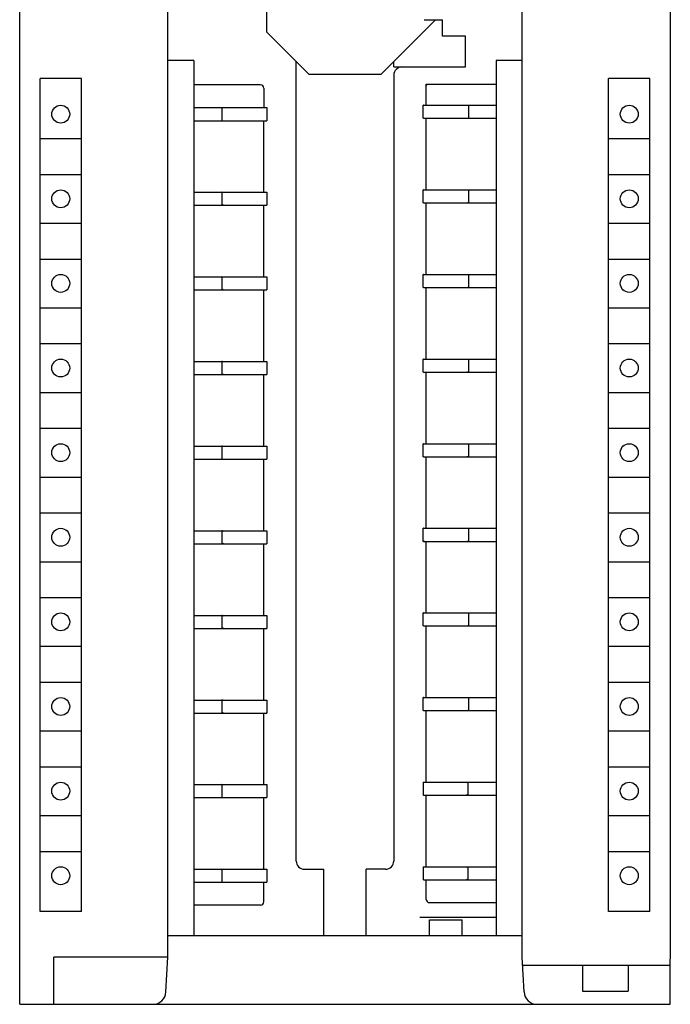
# Model space of a CAD drawing. Extents: x 0 to 594, y 0 to 420.
# Drawn here: x 138 to 178, y 225 to 285 of the extents above; entities that cross this region are included whole.
import ezdxf

# ---------------------------------------------------------------- set-up
doc = ezdxf.new("R2010")
doc.units = 0
doc.header["$LTSCALE"] = 32.67
doc.header["$MEASUREMENT"] = 0
doc.layers.add('20000_FRONT_O', color=7, linetype='CONTINUOUS')

msp = doc.modelspace()

# ---------------------------------------------------------------- linework, layer by layer
at = {"layer": '20000_FRONT_O', "color": 7, "linetype": 'Continuous'}
for p, q in [((138.49245, 224.84274), (138.49245, 349.84274)), ((147.59245, 227.74274), (147.59245, 346.94274)), ((169.39245, 227.74274), (169.39245, 346.94274)), ((178.49245, 347.04274), (178.49245, 227.64274)), ((153.69245, 284.57669), (153.69245, 290.10878)), ((160.7085, 281.99274), (164.0585, 285.34274)), ((163.35139, 285.34274), (164.49245, 285.34274)), ((164.49245, 284.34274), (164.49245, 285.34274)), ((156.27641, 281.99274), (153.69245, 284.57669)), ((165.89245, 284.34274), (164.49245, 284.34274)), ((165.89245, 282.44274), (165.89245, 284.34274)), ((149.19245, 282.84274), (147.59245, 282.84274)), ((149.19245, 282.84274), (149.19245, 229.04274)), ((155.49245, 233.64274), (155.49245, 282.77669)), ((161.49245, 282.44274), (161.49245, 282.77669)), ((167.79245, 282.84274), (167.79245, 229.04274)), ((169.39245, 282.84274), (167.79245, 282.84274)), ((156.27641, 281.99274), (160.7085, 281.99274)), ((161.49245, 282.44274), (165.89245, 282.44274)), ((139.74245, 230.54274), (139.74245, 281.74274)), ((142.29245, 281.74274), (139.74245, 281.74274)), ((142.26745, 281.54274), (142.26745, 230.74274)), ((142.29245, 230.54274), (142.29245, 281.74274)), ((161.49245, 281.94274), (161.49245, 233.64274)), ((163.49245, 280.09274), (163.49245, 281.39274)), ((163.49245, 281.39274), (167.79245, 281.39274)), ((174.69245, 230.54274), (174.69245, 281.74274)), ((177.24245, 281.74274), (174.69245, 281.74274)), ((177.24245, 230.54274), (177.24245, 281.74274)), ((153.29245, 281.34274), (149.19245, 281.34274)), ((153.49245, 281.14274), (153.49245, 279.94274)), ((149.19245, 279.94274), (153.65838, 279.94274)), ((150.91822, 279.94274), (150.92363, 279.94261)), ((150.92363, 279.94261), (150.92653, 279.94246)), ((150.92653, 279.94246), (150.92653, 279.14301)), ((150.96021, 279.93641), (150.92653, 279.94246)), ((153.65838, 279.94246), (153.66669, 279.94274)), ((153.66669, 279.94274), (153.69245, 279.94274)), ((153.69245, 279.94274), (153.69245, 279.14274)), ((163.29245, 279.29274), (163.29245, 280.09274)), ((163.31822, 280.09274), (163.29245, 280.09274)), ((163.32653, 280.09274), (167.79245, 280.09274)), ((166.09245, 280.09274), (166.09245, 279.29274)), ((149.19245, 279.14274), (153.69245, 279.14274)), ((150.91822, 279.14274), (150.92363, 279.14286)), ((150.92363, 279.14286), (150.92653, 279.14301)), ((150.96021, 279.14906), (150.92653, 279.14301)), ((153.49245, 274.74274), (153.49245, 279.14274)), ((153.65838, 279.14301), (153.66669, 279.14274)), ((163.31822, 279.29274), (163.29245, 279.29274)), ((163.32653, 279.29274), (167.79245, 279.29274)), ((163.49245, 274.89274), (163.49245, 279.29274)), ((139.76745, 278.04274), (142.26745, 278.04274)), ((174.71745, 278.04274), (177.21745, 278.04274)), ((139.76745, 275.84274), (142.26745, 275.84274)), ((174.71745, 275.84274), (177.21745, 275.84274)), ((149.19245, 274.74274), (153.65838, 274.74274)), ((150.91822, 274.74274), (150.92363, 274.74261)), ((150.92363, 274.74261), (150.92653, 274.74246)), ((150.92653, 274.74246), (150.92653, 273.94301)), ((150.96021, 274.73641), (150.92653, 274.74246)), ((150.99372, 274.72246), (150.96021, 274.73641)), ((153.65838, 274.74246), (153.66669, 274.74274)), ((153.66669, 274.74274), (153.69245, 274.74274)), ((153.69245, 274.74274), (153.69245, 273.94274)), ((163.29245, 274.09274), (163.29245, 274.89274)), ((163.31822, 274.89274), (163.29245, 274.89274)), ((163.32653, 274.89274), (167.79245, 274.89274)), ((166.09245, 274.89274), (166.09245, 274.09274)), ((163.31822, 274.09274), (163.29245, 274.09274)), ((163.32653, 274.09274), (167.79245, 274.09274)), ((163.49245, 269.69274), (163.49245, 274.09274)), ((165.99119, 274.11301), (166.0247, 274.09906)), ((149.19245, 273.94274), (153.69245, 273.94274)), ((150.91822, 273.94274), (150.92363, 273.94286)), ((150.92363, 273.94286), (150.92653, 273.94301)), ((150.96021, 273.94906), (150.92653, 273.94301)), ((150.99372, 273.96301), (150.96021, 273.94906)), ((153.49245, 269.54274), (153.49245, 273.94274)), ((153.65838, 273.94301), (153.66669, 273.94274)), ((139.76745, 272.84274), (142.26745, 272.84274)), ((174.71745, 272.84274), (177.21745, 272.84274)), ((139.76745, 270.64274), (142.26745, 270.64274)), ((174.71745, 270.64274), (177.21745, 270.64274)), ((149.19245, 269.54274), (153.65838, 269.54274)), ((150.91822, 269.54274), (150.92363, 269.54261)), ((150.92363, 269.54261), (150.92653, 269.54246)), ((150.92653, 269.54246), (150.92653, 268.74301)), ((150.96021, 269.53641), (150.92653, 269.54246)), ((150.99372, 269.52246), (150.96021, 269.53641)), ((153.65838, 269.54246), (153.66669, 269.54274)), ((153.66669, 269.54274), (153.69245, 269.54274)), ((153.69245, 269.54274), (153.69245, 268.74274)), ((163.29245, 268.89274), (163.29245, 269.69274)), ((163.31822, 269.69274), (163.29245, 269.69274)), ((163.32653, 269.69274), (167.79245, 269.69274)), ((166.09245, 269.69274), (166.09245, 268.89274)), ((149.19245, 268.74274), (153.69245, 268.74274)), ((150.91822, 268.74274), (150.92363, 268.74286)), ((150.92363, 268.74286), (150.92653, 268.74301)), ((150.96021, 268.74906), (150.92653, 268.74301)), ((150.99372, 268.76301), (150.96021, 268.74906)), ((153.49245, 264.34274), (153.49245, 268.74274)), ((153.6247, 268.74906), (153.65838, 268.74301)), ((153.65838, 268.74301), (153.66669, 268.74274)), ((163.31822, 268.89274), (163.29245, 268.89274)), ((163.32653, 268.89274), (167.79245, 268.89274)), ((163.49245, 264.49274), (163.49245, 268.89274)), ((165.99119, 268.91301), (166.0247, 268.89906)), ((139.76745, 267.64274), (142.26745, 267.64274)), ((174.71745, 267.64274), (177.21745, 267.64274)), ((139.76745, 265.44274), (142.26745, 265.44274)), ((174.71745, 265.44274), (177.21745, 265.44274)), ((163.29245, 263.69274), (163.29245, 264.49274)), ((163.31822, 264.49274), (163.29245, 264.49274)), ((163.32653, 264.49274), (167.79245, 264.49274)), ((166.09245, 264.49274), (166.09245, 263.69274)), ((149.19245, 264.34274), (153.65838, 264.34274)), ((150.91822, 264.34274), (150.92363, 264.34261)), ((150.92363, 264.34261), (150.92653, 264.34246)), ((150.92653, 264.34246), (150.92653, 263.54301)), ((150.96021, 264.33641), (150.92653, 264.34246)), ((150.99372, 264.32246), (150.96021, 264.33641)), ((153.65838, 264.34246), (153.66669, 264.34274)), ((153.66669, 264.34274), (153.69245, 264.34274)), ((153.69245, 264.34274), (153.69245, 263.54274)), ((149.19245, 263.54274), (153.69245, 263.54274)), ((150.91822, 263.54274), (150.92363, 263.54286)), ((150.92363, 263.54286), (150.92653, 263.54301)), ((150.96021, 263.54906), (150.92653, 263.54301)), ((150.99372, 263.56301), (150.96021, 263.54906)), ((153.49245, 259.14274), (153.49245, 263.54274)), ((153.65838, 263.54301), (153.66669, 263.54274)), ((163.31822, 263.69274), (163.29245, 263.69274)), ((163.32653, 263.69274), (167.79245, 263.69274)), ((163.49245, 259.29274), (163.49245, 263.69274)), ((165.99119, 263.71301), (166.0247, 263.69906)), ((139.76745, 262.44274), (142.26745, 262.44274)), ((174.71745, 262.44274), (177.21745, 262.44274)), ((139.76745, 260.24274), (142.26745, 260.24274)), ((174.71745, 260.24274), (177.21745, 260.24274)), ((149.19245, 259.14274), (153.65838, 259.14274)), ((150.91822, 259.14274), (150.92363, 259.14261)), ((150.92363, 259.14261), (150.92653, 259.14246)), ((150.92653, 259.14246), (150.92653, 258.34301)), ((150.96021, 259.13641), (150.92653, 259.14246)), ((153.65838, 259.14246), (153.66669, 259.14274)), ((153.66669, 259.14274), (153.69245, 259.14274)), ((153.69245, 259.14274), (153.69245, 258.34274)), ((163.29245, 258.49274), (163.29245, 259.29274)), ((163.31822, 259.29274), (163.29245, 259.29274)), ((163.32653, 259.29274), (167.79245, 259.29274)), ((166.09245, 259.29274), (166.09245, 258.49274)), ((163.31822, 258.49274), (163.29245, 258.49274)), ((163.32653, 258.49274), (167.79245, 258.49274)), ((163.49245, 254.09274), (163.49245, 258.49274)), ((165.99119, 258.51301), (166.0247, 258.49906)), ((149.19245, 258.34274), (153.69245, 258.34274)), ((150.91822, 258.34274), (150.92363, 258.34286)), ((150.92363, 258.34286), (150.92653, 258.34301)), ((150.96021, 258.34906), (150.92653, 258.34301)), ((153.49245, 253.94274), (153.49245, 258.34274)), ((153.65838, 258.34301), (153.66669, 258.34274)), ((139.76745, 257.24274), (142.26745, 257.24274)), ((174.71745, 257.24274), (177.21745, 257.24274)), ((139.76745, 255.04274), (142.26745, 255.04274)), ((174.71745, 255.04274), (177.21745, 255.04274)), ((149.19245, 253.94274), (153.65838, 253.94274)), ((150.91822, 253.94274), (150.92363, 253.94261)), ((150.92363, 253.94261), (150.92653, 253.94246)), ((150.92653, 253.94246), (150.92653, 253.14301)), ((150.96021, 253.93641), (150.92653, 253.94246)), ((150.99372, 253.92246), (150.96021, 253.93641)), ((151.02691, 253.9007), (150.99372, 253.92246)), ((153.65838, 253.94246), (153.66669, 253.94274)), ((153.66669, 253.94274), (153.69245, 253.94274)), ((153.69245, 253.94274), (153.69245, 253.14274)), ((163.29245, 253.29274), (163.29245, 254.09274)), ((163.31822, 254.09274), (163.29245, 254.09274)), ((163.32653, 254.09274), (167.79245, 254.09274)), ((163.36021, 254.08641), (163.32653, 254.09246)), ((166.09245, 254.09274), (166.09245, 253.29274)), ((149.19245, 253.14274), (153.69245, 253.14274)), ((150.91822, 253.14274), (150.92363, 253.14286)), ((150.92363, 253.14286), (150.92653, 253.14301)), ((150.96021, 253.14906), (150.92653, 253.14301)), ((150.99372, 253.16301), (150.96021, 253.14906)), ((151.02691, 253.18477), (150.99372, 253.16301)), ((153.49245, 248.74274), (153.49245, 253.14274)), ((153.6247, 253.14906), (153.65838, 253.14301)), ((153.65838, 253.14301), (153.66669, 253.14274)), ((163.31822, 253.29274), (163.29245, 253.29274)), ((163.36021, 253.29906), (163.32653, 253.29301)), ((163.32653, 253.29274), (167.79245, 253.29274)), ((163.49245, 248.89274), (163.49245, 253.29274)), ((165.99119, 253.31301), (166.0247, 253.29906)), ((139.76745, 252.04274), (142.26745, 252.04274)), ((174.71745, 252.04274), (177.21745, 252.04274)), ((139.76745, 249.84274), (142.26745, 249.84274)), ((174.71745, 249.84274), (177.21745, 249.84274)), ((149.19245, 248.74274), (153.65838, 248.74274)), ((150.91822, 248.74274), (150.92363, 248.74261)), ((150.92363, 248.74261), (150.92653, 248.74246)), ((150.92653, 248.74246), (150.92653, 247.94301)), ((150.96021, 248.73641), (150.92653, 248.74246)), ((150.99372, 248.72246), (150.96021, 248.73641)), ((151.02691, 248.7007), (150.99372, 248.72246)), ((153.65838, 248.74246), (153.66669, 248.74274)), ((153.66669, 248.74274), (153.69245, 248.74274)), ((153.69245, 248.74274), (153.69245, 247.94274)), ((163.29245, 248.09274), (163.29245, 248.89274)), ((163.31822, 248.89274), (163.29245, 248.89274)), ((163.32653, 248.89274), (167.79245, 248.89274)), ((166.09245, 248.89274), (166.09245, 248.09274)), ((163.31822, 248.09274), (163.29245, 248.09274)), ((163.32653, 248.09274), (167.79245, 248.09274)), ((163.49245, 243.69274), (163.49245, 248.09274)), ((165.99119, 248.11301), (166.0247, 248.09906)), ((149.19245, 247.94274), (153.69245, 247.94274)), ((150.91822, 247.94274), (150.92363, 247.94286)), ((150.92363, 247.94286), (150.92653, 247.94301)), ((150.96021, 247.94906), (150.92653, 247.94301)), ((150.99372, 247.96301), (150.96021, 247.94906)), ((151.02691, 247.98477), (150.99372, 247.96301)), ((153.49245, 243.54274), (153.49245, 247.94274)), ((153.6247, 247.94906), (153.65838, 247.94301)), ((153.65838, 247.94301), (153.66669, 247.94274)), ((139.76745, 246.84274), (142.26745, 246.84274)), ((174.71745, 246.84274), (177.21745, 246.84274)), ((139.76745, 244.64274), (142.26745, 244.64274)), ((174.71745, 244.64274), (177.21745, 244.64274)), ((149.19245, 243.54274), (153.65838, 243.54274)), ((150.91822, 243.54274), (150.92363, 243.54261)), ((150.92363, 243.54261), (150.92653, 243.54246)), ((150.92653, 243.54246), (150.92653, 242.74301)), ((150.96021, 243.53641), (150.92653, 243.54246)), ((150.99372, 243.52246), (150.96021, 243.53641)), ((153.65838, 243.54246), (153.66669, 243.54274)), ((153.66669, 243.54274), (153.69245, 243.54274)), ((153.69245, 243.54274), (153.69245, 242.74274)), ((163.29245, 242.89274), (163.29245, 243.69274)), ((163.31822, 243.69274), (163.29245, 243.69274)), ((163.32653, 243.69274), (167.79245, 243.69274)), ((166.09245, 243.69274), (166.09245, 242.89274)), ((149.19245, 242.74274), (153.69245, 242.74274)), ((150.91822, 242.74274), (150.92363, 242.74286)), ((150.92363, 242.74286), (150.92653, 242.74301)), ((150.96021, 242.74906), (150.92653, 242.74301)), ((150.99372, 242.76301), (150.96021, 242.74906)), ((153.49245, 238.34274), (153.49245, 242.74274)), ((153.6247, 242.74906), (153.65838, 242.74301)), ((153.65838, 242.74301), (153.66669, 242.74274)), ((163.31822, 242.89274), (163.29245, 242.89274)), ((163.32653, 242.89274), (167.79245, 242.89274)), ((163.49245, 238.49274), (163.49245, 242.89274)), ((165.99119, 242.91301), (166.0247, 242.89906)), ((139.76745, 241.64274), (142.26745, 241.64274)), ((174.71745, 241.64274), (177.21745, 241.64274)), ((139.76745, 239.44274), (142.26745, 239.44274)), ((174.71745, 239.44274), (177.21745, 239.44274)), ((163.29245, 238.49274), (163.29245, 237.69274)), ((163.29245, 238.49274), (167.79245, 238.49274)), ((165.99119, 238.47246), (166.0247, 238.48641)), ((166.0247, 238.48641), (166.05838, 238.49246)), ((166.06128, 238.49261), (166.05838, 238.49246)), ((166.05838, 237.69301), (166.05838, 238.49246)), ((166.06669, 238.49274), (166.06128, 238.49261)), ((149.19245, 238.34274), (153.65838, 238.34274)), ((150.91822, 238.34274), (150.92363, 238.34261)), ((150.92363, 238.34261), (150.92653, 238.34246)), ((150.92653, 238.34246), (150.92653, 237.54301)), ((150.96021, 238.33641), (150.92653, 238.34246)), ((153.65838, 238.34246), (153.66669, 238.34274)), ((153.66669, 238.34274), (153.69245, 238.34274)), ((153.69245, 238.34274), (153.69245, 237.54274)), ((149.19245, 237.54274), (153.69245, 237.54274)), ((150.91822, 237.54274), (150.92363, 237.54286)), ((150.92363, 237.54286), (150.92653, 237.54301)), ((150.96021, 237.54906), (150.92653, 237.54301)), ((153.49245, 233.14274), (153.49245, 237.54274)), ((153.65838, 237.54301), (153.66669, 237.54274)), ((163.31822, 237.69274), (163.29245, 237.69274)), ((163.32653, 237.69274), (167.79245, 237.69274)), ((163.49245, 233.29274), (163.49245, 237.69274)), ((165.958, 237.73477), (165.99119, 237.71301)), ((165.99119, 237.71301), (166.0247, 237.69906)), ((166.0247, 237.69906), (166.05838, 237.69301)), ((166.06128, 237.69286), (166.05838, 237.69301)), ((166.06669, 237.69274), (166.06128, 237.69286)), ((139.76745, 236.44274), (142.26745, 236.44274)), ((174.71745, 236.44274), (177.21745, 236.44274)), ((139.76745, 234.24274), (142.26745, 234.24274)), ((174.71745, 234.24274), (177.21745, 234.24274)), ((149.19245, 233.14274), (153.65838, 233.14274)), ((150.91822, 233.14274), (150.92363, 233.14261)), ((150.92363, 233.14261), (150.92653, 233.14246)), ((150.92653, 233.14246), (150.92653, 232.34301)), ((150.96021, 233.13641), (150.92653, 233.14246)), ((153.65838, 233.14246), (153.66669, 233.14274)), ((153.66669, 233.14274), (153.69245, 233.14274)), ((153.69245, 233.14274), (153.69245, 232.34274)), ((155.99245, 233.14274), (157.19245, 233.14274)), ((157.19245, 229.04274), (157.19245, 233.14274)), ((159.79245, 229.04274), (159.79245, 233.14274)), ((160.99245, 233.14274), (159.79245, 233.14274)), ((163.29245, 233.29274), (163.29245, 232.49274)), ((163.29245, 233.29274), (167.79245, 233.29274)), ((165.958, 233.2507), (165.99119, 233.27246)), ((165.99119, 233.27246), (166.0247, 233.28641)), ((166.0247, 233.28641), (166.05838, 233.29246)), ((166.06128, 233.29261), (166.05838, 233.29246)), ((166.05838, 232.49301), (166.05838, 233.29246)), ((166.06669, 233.29274), (166.06128, 233.29261)), ((149.19245, 232.34274), (153.69245, 232.34274)), ((150.91822, 232.34274), (150.92363, 232.34286)), ((150.92363, 232.34286), (150.92653, 232.34301)), ((150.96021, 232.34906), (150.92653, 232.34301)), ((153.49245, 231.14274), (153.49245, 232.34274)), ((153.65838, 232.34301), (153.66669, 232.34274)), ((163.32653, 232.49274), (167.79245, 232.49274)), ((163.49245, 231.29274), (163.49245, 232.49274)), ((165.958, 232.53477), (165.99119, 232.51301)), ((165.99119, 232.51301), (166.0247, 232.49906)), ((166.0247, 232.49906), (166.05838, 232.49301)), ((166.06128, 232.49286), (166.05838, 232.49301)), ((166.06669, 232.49274), (166.06128, 232.49286)), ((142.29245, 230.54274), (139.74245, 230.54274)), ((153.29245, 230.94274), (149.19245, 230.94274)), ((163.69245, 231.09274), (167.79245, 231.09274)), ((177.24245, 230.54274), (174.69245, 230.54274)), ((163.09245, 230.19274), (167.79245, 230.19274)), ((163.69245, 229.04274), (163.69245, 230.04274)), ((163.69245, 230.04274), (165.69245, 230.04274)), ((165.69245, 229.04274), (165.69245, 230.04274)), ((169.39245, 229.04274), (147.59245, 229.04274)), ((140.59245, 224.84274), (140.59245, 227.74274)), ((147.59245, 227.74274), (140.59245, 227.74274)), ((147.4802, 225.60087), (147.59245, 227.74274)), ((169.5047, 225.60087), (169.39245, 227.74274)), ((178.49245, 224.84274), (178.49245, 227.62568)), ((169.41866, 227.24274), (178.49245, 227.24274)), ((173.09245, 227.24274), (173.09245, 225.64274)), ((175.89245, 227.24274), (175.89245, 225.64274)), ((173.09245, 225.64274), (175.89245, 225.64274)), ((138.49245, 224.84274), (178.49245, 224.84274))]:
    msp.add_line(p, q, dxfattribs=at)
for centre in [(141.01745, 279.54274), (175.96745, 279.54274), (141.01745, 274.34274), (175.96745, 274.34274), (141.01745, 269.14274), (175.96745, 269.14274), (141.01745, 263.94274), (175.96745, 263.94274), (141.01745, 258.74274), (175.96745, 258.74274), (141.01745, 253.54274), (175.96745, 253.54274), (141.01745, 248.34274), (175.96745, 248.34274), (141.01745, 243.14274), (175.96745, 243.14274), (141.01745, 237.94274), (175.96745, 237.94274), (141.01745, 232.74274), (175.96745, 232.74274)]:
    msp.add_circle(centre, 0.55, dxfattribs=at)
for centre, radius, start, end in [((161.99245, 281.94274), 0.5, 90, 180), ((163.69245, 281.29274), 0.2, 149.4011069, 180), ((153.29245, 281.14274), 0.2, 0, 90), ((155.99245, 233.64274), 0.5, 180, 270), ((160.99245, 233.64274), 0.5, 270, 0), ((153.29245, 231.14274), 0.2, 270, 0), ((163.69245, 231.29274), 0.2, 180, 270), ((146.6813, 225.64274), 0.8, 270, 357), ((170.30361, 225.64274), 0.8, 183, 270)]:
    msp.add_arc(centre, radius, start, end, dxfattribs=at)

doc.saveas('drawing.dxf')
